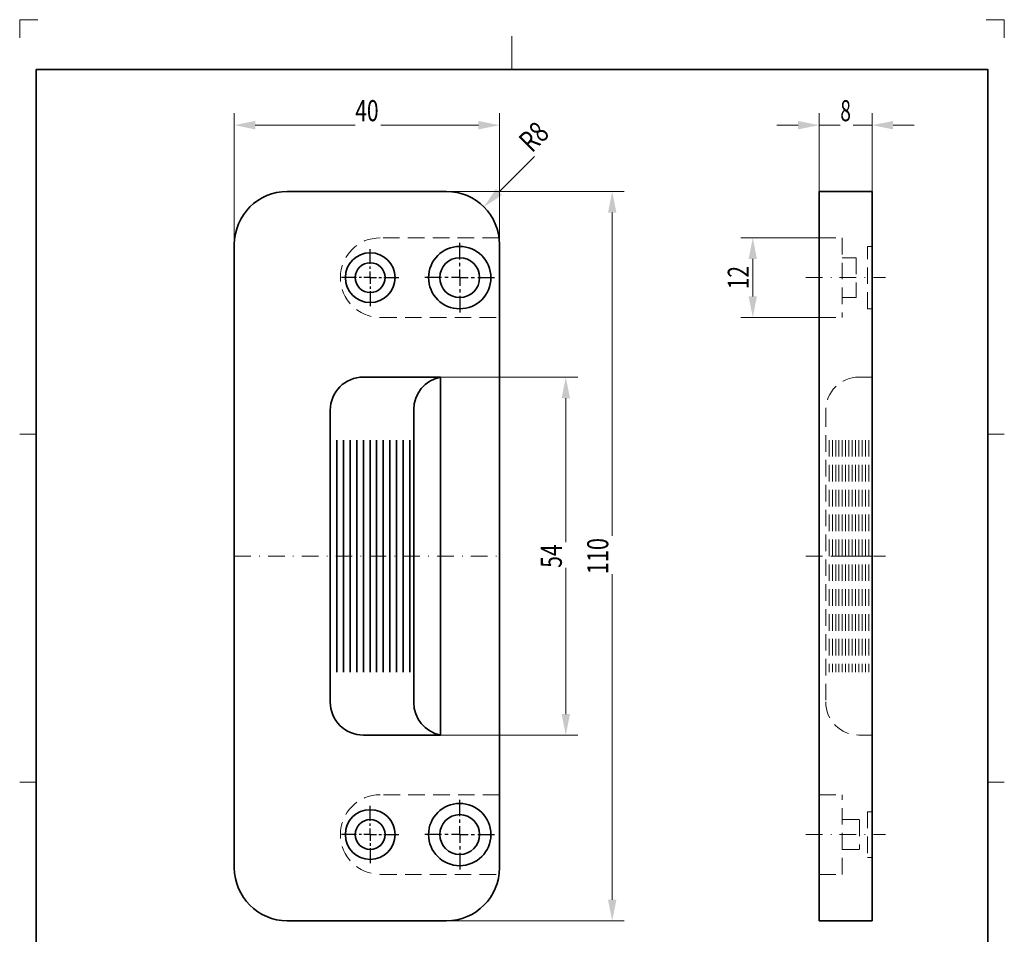
# Model space of a CAD drawing. Units: millimetres. Extents: x -3165 to -3016, y 1953 to 2163.
# Drawn here: x -3165 to -3016, y 2025 to 2163 of the extents above; entities that cross this region are included whole.
import ezdxf
from ezdxf.enums import TextEntityAlignment as Align

# ---------------------------------------------------------------- set-up
doc = ezdxf.new("R2010")
doc.units = ezdxf.units.MM
doc.header["$LTSCALE"] = 5
for name, pattern in [('AUSGEZOGEN', [0]), ('DASHDOT', [1, 0.5, -0.25, 0, -0.25]), ('DASHED', [0.75, 0.5, -0.25])]:
    doc.linetypes.add(name, pattern=pattern)
for name, color, linetype in [('BEMASS', 1, 'Continuous'), ('KONTUREN', 18, 'Continuous'), ('Layer13', 18, 'Continuous'), ('MITTEL', 1, 'Continuous'), ('VERDECKT', 5, 'Continuous'), ('WAND', 176, 'Continuous')]:
    doc.layers.add(name, color=color, linetype=linetype)
doc.styles.add('Arial', font='arial.ttf')
doc.dimstyles.new('ISO-25', dxfattribs={"dimtxt": 2.5, "dimasz": 2.5, "dimexe": 1.25, "dimexo": 0.625, "dimtad": 1, "dimtxsty": 'Standard', "dimcen": 2.5, "dimadec": 0, "dimazin": 0, "dimtfac": 1, "dimtmove": 0, "dimatfit": 3, "dimfxl": 1, "dimarcsym": 0})

# ---------------------------------------------------------------- blocks, each defined once
blk = doc.blocks.new('*D1')
at = {"layer": 'BEMASS', "linetype": 'AUSGEZOGEN', "lineweight": 18}
for points in [[(-3075.3, 2136.67), (-3075.94, 2133.49), (-3074.67, 2133.49)], [(-3075.3, 2026.67), (-3074.67, 2029.84), (-3075.94, 2029.84)]]:
    blk.add_hatch(color=1, dxfattribs=at).paths.add_polyline_path(points, flags=0)
at = {"layer": 'BEMASS', "color": 1, "linetype": 'AUSGEZOGEN', "lineweight": 18}
for p, q in [((-3100.3, 2136.67), (-3073.49, 2136.67)), ((-3075.3, 2133.49), (-3075.3, 2029.84)), ((-3100.3, 2026.67), (-3073.49, 2026.67))]:
    blk.add_line(p, q, dxfattribs=at)
at = {"color": 1, "linetype": 'AUSGEZOGEN', "lineweight": 18}
blk.add_wipeout([(-3074.95, 2078.95), (-3074.95, 2084.7), (-3080.03, 2084.7), (-3080.03, 2078.95)], dxfattribs=at).dxf.layer = 'BEMASS'
at = {"layer": 'BEMASS', "color": 1, "linetype": 'AUSGEZOGEN', "lineweight": 18, "style": 'Arial', "width": 0.735395}
blk.add_text('110', height=3.175, rotation=90, dxfattribs=at).set_placement((-3075.9, 2078.95), (-3075.9, 2084.39), align=Align.FIT)
blk = doc.blocks.new('*D2')
at = {"layer": 'BEMASS', "linetype": 'AUSGEZOGEN', "lineweight": 18}
for points in [[(-3082.3, 2108.67), (-3082.94, 2105.49), (-3081.67, 2105.49)], [(-3082.3, 2054.67), (-3081.67, 2057.84), (-3082.94, 2057.84)]]:
    blk.add_hatch(color=1, dxfattribs=at).paths.add_polyline_path(points, flags=0)
at = {"layer": 'BEMASS', "color": 1, "linetype": 'AUSGEZOGEN', "lineweight": 18}
for p, q in [((-3101.21, 2108.67), (-3080.49, 2108.67)), ((-3082.3, 2105.49), (-3082.3, 2057.84)), ((-3101.21, 2054.67), (-3080.49, 2054.67))]:
    blk.add_line(p, q, dxfattribs=at)
at = {"color": 1, "linetype": 'AUSGEZOGEN', "lineweight": 18}
blk.add_wipeout([(-3081.95, 2079.91), (-3081.95, 2083.75), (-3087.03, 2083.75), (-3087.03, 2079.91)], dxfattribs=at).dxf.layer = 'BEMASS'
at = {"layer": 'BEMASS', "color": 1, "linetype": 'AUSGEZOGEN', "lineweight": 18, "style": 'Arial', "width": 0.713918}
blk.add_text('54', height=3.175, rotation=90, dxfattribs=at).set_placement((-3082.9, 2079.91), (-3082.9, 2083.43), align=Align.FIT)
blk = doc.blocks.new('*D3')
at = {"layer": 'BEMASS', "linetype": 'AUSGEZOGEN', "lineweight": 18}
for points in [[(-3132.3, 2146.67), (-3129.13, 2146.03), (-3129.13, 2147.3)], [(-3092.3, 2146.67), (-3095.48, 2147.3), (-3095.48, 2146.03)]]:
    blk.add_hatch(color=1, dxfattribs=at).paths.add_polyline_path(points, flags=0)
at = {"layer": 'BEMASS', "color": 1, "linetype": 'AUSGEZOGEN', "lineweight": 18}
for p, q in [((-3132.3, 2128.67), (-3132.3, 2148.48)), ((-3092.3, 2128.67), (-3092.3, 2148.48)), ((-3129.13, 2146.67), (-3095.48, 2146.67))]:
    blk.add_line(p, q, dxfattribs=at)
at = {"color": 1, "linetype": 'AUSGEZOGEN', "lineweight": 18}
blk.add_wipeout([(-3114.06, 2146.32), (-3110.23, 2146.32), (-3110.23, 2151.4), (-3114.06, 2151.4)], dxfattribs=at).dxf.layer = 'BEMASS'
at = {"layer": 'BEMASS', "color": 1, "linetype": 'AUSGEZOGEN', "lineweight": 18, "style": 'Arial', "width": 0.713918}
blk.add_text('40', height=3.175, dxfattribs=at).set_placement((-3114.06, 2147.27), (-3110.54, 2147.27), align=Align.FIT)
blk = doc.blocks.new('*D4')
at = {"layer": 'BEMASS', "linetype": 'AUSGEZOGEN', "lineweight": 18}
for points in [[(-3044.1, 2146.67), (-3047.28, 2147.3), (-3047.28, 2146.03)], [(-3036.1, 2146.67), (-3032.93, 2146.03), (-3032.93, 2147.3)]]:
    blk.add_hatch(color=1, dxfattribs=at).paths.add_polyline_path(points, flags=0)
at = {"layer": 'BEMASS', "color": 1, "linetype": 'AUSGEZOGEN', "lineweight": 18}
for p, q in [((-3044.1, 2136.67), (-3044.1, 2148.48)), ((-3036.1, 2136.67), (-3036.1, 2148.48)), ((-3047.28, 2146.67), (-3050.45, 2146.67)), ((-3044.1, 2146.67), (-3036.1, 2146.67)), ((-3032.93, 2146.67), (-3029.75, 2146.67))]:
    blk.add_line(p, q, dxfattribs=at)
at = {"color": 1, "linetype": 'AUSGEZOGEN', "lineweight": 18}
blk.add_wipeout([(-3040.9, 2146.32), (-3038.98, 2146.32), (-3038.98, 2151.4), (-3040.9, 2151.4)], dxfattribs=at).dxf.layer = 'BEMASS'
at = {"layer": 'BEMASS', "color": 1, "linetype": 'AUSGEZOGEN', "lineweight": 18, "style": 'Arial', "width": 0.649485}
blk.add_text('8', height=3.17, dxfattribs=at).set_placement((-3040.9, 2147.27), (-3039.3, 2147.27), align=Align.FIT)
blk = doc.blocks.new('DimBlk_nNn04')
at = {"layer": 'BEMASS', "linetype": 'AUSGEZOGEN', "lineweight": 18}
blk.add_hatch(color=1, dxfattribs=at).paths.add_polyline_path([(-3094.65, 2134.33), (-3091.95, 2136.12), (-3092.85, 2137.02)], flags=0)
at = {"layer": 'BEMASS', "color": 1, "linetype": 'AUSGEZOGEN', "lineweight": 18}
blk.add_line((-3092.4, 2136.57), (-3084.07, 2144.9), dxfattribs=at)
at = {"color": 1, "linetype": 'AUSGEZOGEN', "lineweight": 18}
blk.add_wipeout([(-3086.76, 2141.71), (-3083.71, 2144.77), (-3087.3, 2148.36), (-3090.35, 2145.31)], dxfattribs=at).dxf.layer = 'BEMASS'
at = {"layer": 'BEMASS', "color": 1, "linetype": 'AUSGEZOGEN', "lineweight": 18, "style": 'Arial', "width": 0.706278}
blk.add_text('R8', height=3.175, rotation=45, dxfattribs=at).set_placement((-3087.43, 2142.39), (-3084.6, 2145.22), align=Align.FIT)
blk = doc.blocks.new('*D6')
at = {"layer": 'BEMASS', "linetype": 'AUSGEZOGEN', "lineweight": 18}
for points in [[(-3075.3, 2136.67), (-3075.94, 2133.49), (-3074.67, 2133.49)], [(-3075.3, 2026.67), (-3074.67, 2029.84), (-3075.94, 2029.84)]]:
    blk.add_hatch(color=1, dxfattribs=at).paths.add_polyline_path(points, flags=0)
at = {"layer": 'BEMASS', "color": 1, "linetype": 'AUSGEZOGEN', "lineweight": 18}
for p, q in [((-3100.3, 2136.67), (-3073.49, 2136.67)), ((-3075.3, 2133.49), (-3075.3, 2029.84)), ((-3100.3, 2026.67), (-3073.49, 2026.67))]:
    blk.add_line(p, q, dxfattribs=at)
at = {"color": 1, "linetype": 'AUSGEZOGEN', "lineweight": 18}
blk.add_wipeout([(-3074.95, 2078.95), (-3074.95, 2084.7), (-3080.03, 2084.7), (-3080.03, 2078.95)], dxfattribs=at).dxf.layer = 'BEMASS'
at = {"layer": 'BEMASS', "color": 1, "linetype": 'AUSGEZOGEN', "lineweight": 18, "style": 'Arial', "width": 0.735395}
blk.add_text('110', height=3.175, rotation=90, dxfattribs=at).set_placement((-3075.9, 2078.95), (-3075.9, 2084.39), align=Align.FIT)
blk = doc.blocks.new('*D7')
at = {"layer": 'BEMASS', "linetype": 'AUSGEZOGEN', "lineweight": 18}
for points in [[(-3082.3, 2108.67), (-3082.94, 2105.49), (-3081.67, 2105.49)], [(-3082.3, 2054.67), (-3081.67, 2057.84), (-3082.94, 2057.84)]]:
    blk.add_hatch(color=1, dxfattribs=at).paths.add_polyline_path(points, flags=0)
at = {"layer": 'BEMASS', "color": 1, "linetype": 'AUSGEZOGEN', "lineweight": 18}
for p, q in [((-3101.21, 2108.67), (-3080.49, 2108.67)), ((-3082.3, 2105.49), (-3082.3, 2057.84)), ((-3101.21, 2054.67), (-3080.49, 2054.67))]:
    blk.add_line(p, q, dxfattribs=at)
at = {"color": 1, "linetype": 'AUSGEZOGEN', "lineweight": 18}
blk.add_wipeout([(-3081.95, 2079.91), (-3081.95, 2083.75), (-3087.03, 2083.75), (-3087.03, 2079.91)], dxfattribs=at).dxf.layer = 'BEMASS'
at = {"layer": 'BEMASS', "color": 1, "linetype": 'AUSGEZOGEN', "lineweight": 18, "style": 'Arial', "width": 0.713918}
blk.add_text('54', height=3.175, rotation=90, dxfattribs=at).set_placement((-3082.9, 2079.91), (-3082.9, 2083.43), align=Align.FIT)
blk = doc.blocks.new('*D8')
at = {"layer": 'BEMASS', "linetype": 'AUSGEZOGEN', "lineweight": 18}
for points in [[(-3132.3, 2146.67), (-3129.13, 2146.03), (-3129.13, 2147.3)], [(-3092.3, 2146.67), (-3095.48, 2147.3), (-3095.48, 2146.03)]]:
    blk.add_hatch(color=1, dxfattribs=at).paths.add_polyline_path(points, flags=0)
at = {"layer": 'BEMASS', "color": 1, "linetype": 'AUSGEZOGEN', "lineweight": 18}
for p, q in [((-3132.3, 2128.67), (-3132.3, 2148.48)), ((-3092.3, 2128.67), (-3092.3, 2148.48)), ((-3129.13, 2146.67), (-3095.48, 2146.67))]:
    blk.add_line(p, q, dxfattribs=at)
at = {"color": 1, "linetype": 'AUSGEZOGEN', "lineweight": 18}
blk.add_wipeout([(-3114.06, 2146.32), (-3110.23, 2146.32), (-3110.23, 2151.4), (-3114.06, 2151.4)], dxfattribs=at).dxf.layer = 'BEMASS'
at = {"layer": 'BEMASS', "color": 1, "linetype": 'AUSGEZOGEN', "lineweight": 18, "style": 'Arial', "width": 0.713918}
blk.add_text('40', height=3.175, dxfattribs=at).set_placement((-3114.06, 2147.27), (-3110.54, 2147.27), align=Align.FIT)
blk = doc.blocks.new('*D9')
at = {"layer": 'BEMASS', "linetype": 'AUSGEZOGEN', "lineweight": 18}
for points in [[(-3044.1, 2146.67), (-3047.28, 2147.3), (-3047.28, 2146.03)], [(-3036.1, 2146.67), (-3032.93, 2146.03), (-3032.93, 2147.3)]]:
    blk.add_hatch(color=1, dxfattribs=at).paths.add_polyline_path(points, flags=0)
at = {"layer": 'BEMASS', "color": 1, "linetype": 'AUSGEZOGEN', "lineweight": 18}
for p, q in [((-3044.1, 2136.67), (-3044.1, 2148.48)), ((-3036.1, 2136.67), (-3036.1, 2148.48)), ((-3047.28, 2146.67), (-3050.45, 2146.67)), ((-3044.1, 2146.67), (-3036.1, 2146.67)), ((-3032.93, 2146.67), (-3029.75, 2146.67))]:
    blk.add_line(p, q, dxfattribs=at)
at = {"color": 1, "linetype": 'AUSGEZOGEN', "lineweight": 18}
blk.add_wipeout([(-3040.9, 2146.32), (-3038.98, 2146.32), (-3038.98, 2151.4), (-3040.9, 2151.4)], dxfattribs=at).dxf.layer = 'BEMASS'
at = {"layer": 'BEMASS', "color": 1, "linetype": 'AUSGEZOGEN', "lineweight": 18, "style": 'Arial', "width": 0.649485}
blk.add_text('8', height=3.17, dxfattribs=at).set_placement((-3040.9, 2147.27), (-3039.3, 2147.27), align=Align.FIT)
blk = doc.blocks.new('DimBlk_nNn09')
at = {"layer": 'BEMASS', "linetype": 'AUSGEZOGEN', "lineweight": 18}
blk.add_hatch(color=1, dxfattribs=at).paths.add_polyline_path([(-3094.65, 2134.33), (-3091.95, 2136.12), (-3092.85, 2137.02)], flags=0)
at = {"layer": 'BEMASS', "color": 1, "linetype": 'AUSGEZOGEN', "lineweight": 18}
blk.add_line((-3092.4, 2136.57), (-3084.07, 2144.9), dxfattribs=at)
at = {"color": 1, "linetype": 'AUSGEZOGEN', "lineweight": 18}
blk.add_wipeout([(-3086.76, 2141.71), (-3083.71, 2144.77), (-3087.3, 2148.36), (-3090.35, 2145.31)], dxfattribs=at).dxf.layer = 'BEMASS'
at = {"layer": 'BEMASS', "color": 1, "linetype": 'AUSGEZOGEN', "lineweight": 18, "style": 'Arial', "width": 0.706278}
blk.add_text('R8', height=3.175, rotation=45, dxfattribs=at).set_placement((-3087.43, 2142.39), (-3084.6, 2145.22), align=Align.FIT)
blk = doc.blocks.new('*D11')
at = {"layer": 'BEMASS', "linetype": 'AUSGEZOGEN', "lineweight": 18}
for points in [[(-3054.1, 2129.67), (-3054.74, 2126.49), (-3053.47, 2126.49)], [(-3054.1, 2117.67), (-3053.47, 2120.84), (-3054.74, 2120.84)]]:
    blk.add_hatch(color=1, dxfattribs=at).paths.add_polyline_path(points, flags=0)
at = {"layer": 'BEMASS', "color": 1, "linetype": 'AUSGEZOGEN', "lineweight": 18}
for p, q in [((-3044.1, 2129.67), (-3055.91, 2129.67)), ((-3054.1, 2120.84), (-3054.1, 2126.49)), ((-3044.1, 2117.67), (-3055.91, 2117.67))]:
    blk.add_line(p, q, dxfattribs=at)
at = {"layer": 'BEMASS', "color": 1, "linetype": 'AUSGEZOGEN', "lineweight": 18, "style": 'Arial', "width": 0.713918}
blk.add_text('12', height=3.175, rotation=90, dxfattribs=at).set_placement((-3054.7, 2121.91), (-3054.7, 2125.43), align=Align.FIT)

msp = doc.modelspace()

# ---------------------------------------------------------------- linework, layer by layer
at = {"layer": 'KONTUREN', "color": 18, "linetype": 'AUSGEZOGEN', "lineweight": 35}
for p, q in [((-3100.302, 2136.67), (-3124.302, 2136.67)), ((-3036.1, 2136.67), (-3044.1, 2136.67)), ((-3044.1, 2136.67), (-3044.1, 2129.67)), ((-3036.1, 2123.67), (-3036.1, 2136.67)), ((-3044.1, 2115.343), (-3044.1, 2129.67)), ((-3132.302, 2128.67), (-3132.302, 2034.67)), ((-3092.302, 2034.67), (-3092.302, 2128.67)), ((-3036.1, 2026.67), (-3036.1, 2123.882)), ((-3044.1, 2115.438), (-3044.1, 2045.67)), ((-3112.831, 2108.67), (-3101.208, 2108.67)), ((-3101.208, 2054.67), (-3101.208, 2108.67)), ((-3117.831, 2103.67), (-3117.831, 2059.67)), ((-3105.233, 2059.574), (-3105.233, 2103.765)), ((-3116.831, 2099.17), (-3116.831, 2064.17)), ((-3115.831, 2099.17), (-3115.831, 2064.17)), ((-3114.831, 2099.17), (-3114.831, 2064.17)), ((-3113.831, 2099.17), (-3113.831, 2064.17)), ((-3112.831, 2099.17), (-3112.831, 2064.17)), ((-3111.831, 2099.17), (-3111.831, 2064.17)), ((-3110.831, 2099.17), (-3110.831, 2064.17)), ((-3109.831, 2099.17), (-3109.831, 2064.17)), ((-3108.831, 2099.17), (-3108.831, 2064.17)), ((-3107.831, 2099.17), (-3107.831, 2064.17)), ((-3106.831, 2099.17), (-3106.831, 2064.17)), ((-3105.831, 2099.17), (-3105.831, 2064.17)), ((-3112.831, 2054.67), (-3101.208, 2054.67)), ((-3044.1, 2026.67), (-3044.1, 2045.67)), ((-3100.302, 2026.67), (-3124.302, 2026.67)), ((-3036.1, 2026.67), (-3044.1, 2026.67))]:
    msp.add_line(p, q, dxfattribs=at)
for centre, radius in [((-3098.302, 2123.67), 4.7), ((-3111.802, 2123.67), 3.75), ((-3098.302, 2123.67), 3), ((-3111.802, 2123.67), 2.25), ((-3111.802, 2039.67), 3.75), ((-3098.302, 2039.67), 4.7), ((-3111.802, 2039.67), 2.25), ((-3098.302, 2039.67), 3)]:
    msp.add_circle(centre, radius, dxfattribs=at)
for centre, radius, start, end in [((-3124.302, 2128.67), 8, 90, 180), ((-3100.302, 2128.67), 8, 0, 90), ((-3112.831, 2103.67), 5, 90, 180), ((-3100.233, 2103.765), 5, 101.2354, 180), ((-3112.831, 2059.67), 5, 180, 270), ((-3100.233, 2059.574), 5, 180, 258.7646), ((-3124.302, 2034.67), 8, 180, 270), ((-3100.302, 2034.67), 8, 270, 0)]:
    msp.add_arc(centre, radius, start, end, dxfattribs=at)
at = {"layer": 'Layer13', "color": 9, "linetype": 'AUSGEZOGEN', "lineweight": 18}
for p, q in [((-3161.917, 2162.578), (-3164.667, 2162.578)), ((-3164.667, 2162.578), (-3164.667, 2159.828)), ((-3016.167, 2162.578), (-3018.917, 2162.578)), ((-3016.167, 2159.828), (-3016.167, 2162.578))]:
    msp.add_line(p, q, dxfattribs=at)
at = {"layer": 'Layer13', "color": 18, "linetype": 'AUSGEZOGEN', "lineweight": 18}
for p, q in [((-3164.667, 2100.078), (-3162.167, 2100.078)), ((-3016.167, 2100.078), (-3018.667, 2100.078)), ((-3164.667, 2047.578), (-3162.167, 2047.578)), ((-3016.167, 2047.578), (-3018.667, 2047.578))]:
    msp.add_line(p, q, dxfattribs=at)
at = {"layer": 'MITTEL', "color": 1, "linetype": 'DASHDOT', "lineweight": 25}
for p, q in [((-3098.302, 2126.42), (-3098.302, 2129.42)), ((-3111.802, 2125.732), (-3111.802, 2127.982)), ((-3111.802, 2124.982), (-3111.802, 2125.357)), ((-3098.302, 2125.42), (-3098.302, 2125.92)), ((-3113.865, 2123.67), (-3116.115, 2123.67)), ((-3113.115, 2123.67), (-3113.49, 2123.67)), ((-3111.802, 2123.67), (-3112.74, 2123.67)), ((-3111.802, 2123.67), (-3111.802, 2124.607)), ((-3111.802, 2123.67), (-3110.865, 2123.67)), ((-3111.802, 2123.67), (-3111.802, 2122.732)), ((-3110.49, 2123.67), (-3110.115, 2123.67)), ((-3109.74, 2123.67), (-3107.49, 2123.67)), ((-3101.052, 2123.67), (-3104.052, 2123.67)), ((-3100.052, 2123.67), (-3100.552, 2123.67)), ((-3098.302, 2123.67), (-3099.552, 2123.67)), ((-3098.302, 2123.67), (-3098.302, 2124.92)), ((-3098.302, 2123.67), (-3097.052, 2123.67)), ((-3098.302, 2123.67), (-3098.302, 2122.42)), ((-3096.552, 2123.67), (-3096.052, 2123.67)), ((-3095.552, 2123.67), (-3092.552, 2123.67)), ((-3111.802, 2122.357), (-3111.802, 2121.982)), ((-3111.802, 2121.607), (-3111.802, 2119.357)), ((-3098.302, 2121.92), (-3098.302, 2121.42)), ((-3098.302, 2120.92), (-3098.302, 2117.92)), ((-3098.302, 2042.42), (-3098.302, 2045.42)), ((-3111.802, 2041.732), (-3111.802, 2043.982)), ((-3098.302, 2041.42), (-3098.302, 2041.92)), ((-3111.802, 2040.982), (-3111.802, 2041.357)), ((-3111.802, 2039.67), (-3111.802, 2040.607)), ((-3098.302, 2039.67), (-3098.302, 2040.92)), ((-3113.865, 2039.67), (-3116.115, 2039.67)), ((-3113.115, 2039.67), (-3113.49, 2039.67)), ((-3111.802, 2039.67), (-3112.74, 2039.67)), ((-3111.802, 2039.67), (-3110.865, 2039.67)), ((-3111.802, 2039.67), (-3111.802, 2038.732)), ((-3110.49, 2039.67), (-3110.115, 2039.67)), ((-3109.74, 2039.67), (-3107.49, 2039.67)), ((-3101.052, 2039.67), (-3104.052, 2039.67)), ((-3100.052, 2039.67), (-3100.552, 2039.67)), ((-3098.302, 2039.67), (-3099.552, 2039.67)), ((-3098.302, 2039.67), (-3097.052, 2039.67)), ((-3098.302, 2039.67), (-3098.302, 2038.42)), ((-3096.552, 2039.67), (-3096.052, 2039.67)), ((-3095.552, 2039.67), (-3092.552, 2039.67)), ((-3111.802, 2038.357), (-3111.802, 2037.982)), ((-3111.802, 2037.607), (-3111.802, 2035.357)), ((-3098.302, 2037.92), (-3098.302, 2037.42)), ((-3098.302, 2036.92), (-3098.302, 2033.92))]:
    msp.add_line(p, q, dxfattribs=at)
at = {"layer": 'MITTEL', "color": 1, "linetype": 'DASHDOT', "lineweight": 18}
for p, q in [((-3046.1, 2123.67), (-3034.1, 2123.67)), ((-3132.302, 2081.67), (-3092.302, 2081.67)), ((-3046.1, 2081.67), (-3034.1, 2081.67)), ((-3046.1, 2039.67), (-3034.1, 2039.67))]:
    msp.add_line(p, q, dxfattribs=at)
at = {"layer": 'VERDECKT', "color": 5, "linetype": 'DASHED', "lineweight": 18}
for p, q in [((-3092.365, 2129.67), (-3110.302, 2129.67)), ((-3044.1, 2129.67), (-3040.6, 2129.67)), ((-3040.6, 2129.67), (-3040.6, 2117.67)), ((-3036.8, 2128.37), (-3036.1, 2128.37)), ((-3036.8, 2118.97), (-3036.8, 2128.37)), ((-3040.6, 2126.67), (-3038.5, 2126.67)), ((-3038.5, 2126.67), (-3038.5, 2120.67)), ((-3040.6, 2120.67), (-3038.5, 2120.67)), ((-3110.302, 2117.67), (-3092.302, 2117.67)), ((-3044.1, 2117.67), (-3040.6, 2117.67)), ((-3036.8, 2118.97), (-3036.1, 2118.97)), ((-3038.1, 2108.67), (-3036.1, 2108.67)), ((-3043.1, 2103.67), (-3043.1, 2059.67)), ((-3042.6, 2099.17), (-3042.6, 2064.17)), ((-3042.1, 2099.17), (-3042.1, 2064.17)), ((-3041.6, 2099.17), (-3041.6, 2064.17)), ((-3041.1, 2099.17), (-3041.1, 2064.17)), ((-3040.6, 2099.17), (-3040.6, 2064.17)), ((-3040.1, 2099.17), (-3040.1, 2064.17)), ((-3039.6, 2099.17), (-3039.6, 2064.17)), ((-3039.1, 2099.17), (-3039.1, 2064.17)), ((-3038.6, 2099.17), (-3038.6, 2064.17)), ((-3038.1, 2099.17), (-3038.1, 2064.17)), ((-3037.6, 2099.17), (-3037.6, 2064.17)), ((-3037.1, 2099.17), (-3037.1, 2064.17)), ((-3036.6, 2099.17), (-3036.6, 2064.17)), ((-3036.1, 2081.67), (-3043.1, 2081.67)), ((-3038.1, 2054.67), (-3036.1, 2054.67)), ((-3092.302, 2045.67), (-3110.302, 2045.67)), ((-3044.1, 2045.67), (-3040.6, 2045.67)), ((-3040.6, 2033.67), (-3040.6, 2045.67)), ((-3036.1, 2044.17), (-3036.1, 2044.67)), ((-3036.1, 2044.17), (-3036.1, 2034.67)), ((-3040.6, 2041.92), (-3038, 2041.92)), ((-3038, 2041.92), (-3038, 2037.42)), ((-3036.8, 2043.12), (-3036.1, 2043.12)), ((-3036.8, 2043.12), (-3036.8, 2036.22)), ((-3040.6, 2037.42), (-3038, 2037.42)), ((-3036.8, 2036.22), (-3036.1, 2036.22)), ((-3110.302, 2033.67), (-3092.365, 2033.67)), ((-3044.1, 2033.67), (-3040.6, 2033.67))]:
    msp.add_line(p, q, dxfattribs=at)
for centre, radius, start, end in [((-3110.302, 2123.67), 6, 90, 270), ((-3038.1, 2103.67), 5, 90, 180), ((-3038.1, 2059.67), 5, 180, 270), ((-3110.302, 2039.67), 6, 90, 270)]:
    msp.add_arc(centre, radius, start, end, dxfattribs=at)
at = {"layer": 'WAND', "color": 18, "linetype": 'AUSGEZOGEN', "lineweight": 18}
msp.add_line((-3090.417, 2160.078), (-3090.417, 2155.078), dxfattribs=at)

# ---------------------------------------------------------------- dimensions: what is measured, and where the dimension line sits
at = {"layer": 'BEMASS', "color": 1, "linetype": 'AUSGEZOGEN', "lineweight": 18}
dim = msp.add_linear_dim(base=(-3054.1, 2129.67), p1=(-3044.1, 2117.67), p2=(-3044.1, 2129.67), angle=90, dimstyle='ISO-25', override={"dimtxt": 3.175, "dimasz": 3.175, "dimexe": 2.267857, "dimgap": 0.453571, "dimtad": 1, "dimjust": 0, "dimdec": 2, "dimzin": 8, "dimpost": '<>', "dimtxsty": 'Arial', "dimsah": 1, "dimclrd": 1, "dimclre": 1, "dimclrt": 1, "dimadec": 2}, dxfattribs=at)
dim.commit()
dim.dimension.update_dxf_attribs({"geometry": '*D11', "text_midpoint": (-3056.288, 2123.67), "text_rotation": 90})

# ---------------------------------------------------------------- next in the draw order: dimensions: what is measured, and where the dimension line sits
dim = msp.add_linear_dim(base=(-3036.1, 2146.67), p1=(-3044.1, 2136.67), p2=(-3036.1, 2136.67), dimstyle='ISO-25', override={"dimtxt": 3.175, "dimasz": 3.175, "dimexe": 2.267857, "dimgap": 0.453571, "dimtad": 1, "dimjust": 0, "dimdec": 2, "dimzin": 8, "dimpost": '<>', "dimtxsty": 'Arial', "dimsah": 1, "dimclrd": 1, "dimclre": 1, "dimclrt": 1, "dimadec": 2}, dxfattribs=at)
dim.commit()
dim.dimension.update_dxf_attribs({"geometry": '*D4', "text_midpoint": (-3040.1, 2148.857)})
dim = msp.add_linear_dim(base=(-3075.302, 2026.67), p1=(-3100.302, 2136.67), p2=(-3100.302, 2026.67), angle=270, dimstyle='ISO-25', override={"dimtxt": 3.175, "dimasz": 3.175, "dimexe": 2.267857, "dimgap": 0.453571, "dimtad": 1, "dimjust": 0, "dimdec": 2, "dimzin": 8, "dimpost": '<>', "dimtxsty": 'Arial', "dimsah": 1, "dimclrd": 1, "dimclre": 1, "dimclrt": 1, "dimadec": 2}, dxfattribs=at)
dim.commit()
dim.dimension.update_dxf_attribs({"geometry": '*D1', "text_midpoint": (-3077.49, 2081.67), "text_rotation": 90})

# ---------------------------------------------------------------- next in the draw order: dimensions: what is measured, and where the dimension line sits
for base, p1, p2, picture, middle in [((-3092.302, 2146.67), (-3132.302, 2128.67), (-3092.302, 2128.67), '*D3', (-3112.302, 2148.857)), ((-3036.1, 2146.67), (-3044.1, 2136.67), (-3036.1, 2136.67), '*D9', (-3040.1, 2148.857))]:
    dim = msp.add_linear_dim(base=base, p1=p1, p2=p2, dimstyle='ISO-25', override={"dimtxt": 3.175, "dimasz": 3.175, "dimexe": 2.267857, "dimgap": 0.453571, "dimtad": 1, "dimjust": 0, "dimdec": 2, "dimzin": 8, "dimpost": '<>', "dimtxsty": 'Arial', "dimsah": 1, "dimclrd": 1, "dimclre": 1, "dimclrt": 1, "dimadec": 2}, dxfattribs=at)
    dim.commit()
    dim.dimension.update_dxf_attribs({"geometry": picture, "text_midpoint": middle})
dim = msp.add_linear_dim(base=(-3082.302, 2054.67), p1=(-3101.208, 2108.67), p2=(-3101.208, 2054.67), angle=270, dimstyle='ISO-25', override={"dimtxt": 3.175, "dimasz": 3.175, "dimexe": 2.267857, "dimgap": 0.453571, "dimtad": 1, "dimjust": 0, "dimdec": 2, "dimzin": 8, "dimpost": '<>', "dimtxsty": 'Arial', "dimsah": 1, "dimclrd": 1, "dimclre": 1, "dimclrt": 1, "dimadec": 2}, dxfattribs=at)
dim.commit()
dim.dimension.update_dxf_attribs({"geometry": '*D2', "text_midpoint": (-3084.49, 2081.67), "text_rotation": 90})

# ---------------------------------------------------------------- next in the draw order: block references
msp.add_blockref('DimBlk_nNn04', (0, 0))

# ---------------------------------------------------------------- next in the draw order: dimensions: what is measured, and where the dimension line sits
dim = msp.add_linear_dim(base=(-3075.302, 2026.67), p1=(-3100.302, 2136.67), p2=(-3100.302, 2026.67), angle=270, dimstyle='ISO-25', override={"dimtxt": 3.175, "dimasz": 3.175, "dimexe": 2.267857, "dimgap": 0.453571, "dimtad": 1, "dimjust": 0, "dimdec": 2, "dimzin": 8, "dimpost": '<>', "dimtxsty": 'Arial', "dimsah": 1, "dimclrd": 1, "dimclre": 1, "dimclrt": 1, "dimadec": 2}, dxfattribs=at)
dim.commit()
dim.dimension.update_dxf_attribs({"geometry": '*D6', "text_midpoint": (-3077.49, 2081.67), "text_rotation": 90})

# ---------------------------------------------------------------- next in the draw order: dimensions: what is measured, and where the dimension line sits
dim = msp.add_linear_dim(base=(-3092.302, 2146.67), p1=(-3132.302, 2128.67), p2=(-3092.302, 2128.67), dimstyle='ISO-25', override={"dimtxt": 3.175, "dimasz": 3.175, "dimexe": 2.267857, "dimgap": 0.453571, "dimtad": 1, "dimjust": 0, "dimdec": 2, "dimzin": 8, "dimpost": '<>', "dimtxsty": 'Arial', "dimsah": 1, "dimclrd": 1, "dimclre": 1, "dimclrt": 1, "dimadec": 2}, dxfattribs=at)
dim.commit()
dim.dimension.update_dxf_attribs({"geometry": '*D8', "text_midpoint": (-3112.302, 2148.857)})
dim = msp.add_linear_dim(base=(-3082.302, 2054.67), p1=(-3101.208, 2108.67), p2=(-3101.208, 2054.67), angle=270, dimstyle='ISO-25', override={"dimtxt": 3.175, "dimasz": 3.175, "dimexe": 2.267857, "dimgap": 0.453571, "dimtad": 1, "dimjust": 0, "dimdec": 2, "dimzin": 8, "dimpost": '<>', "dimtxsty": 'Arial', "dimsah": 1, "dimclrd": 1, "dimclre": 1, "dimclrt": 1, "dimadec": 2}, dxfattribs=at)
dim.commit()
dim.dimension.update_dxf_attribs({"geometry": '*D7', "text_midpoint": (-3084.49, 2081.67), "text_rotation": 90})

# ---------------------------------------------------------------- next in the draw order: block references
msp.add_blockref('DimBlk_nNn09', (0, 0))

# ---------------------------------------------------------------- next in the draw order: linework, layer by layer
at = {"layer": 'WAND', "color": 18, "linetype": 'AUSGEZOGEN', "lineweight": 35}
msp.add_lwpolyline([(-3162.167, 2155.078), (-3018.667, 2155.078), (-3018.667, 1955.078), (-3162.167, 1955.078)], close=True, dxfattribs=at)

doc.saveas('drawing.dxf')
